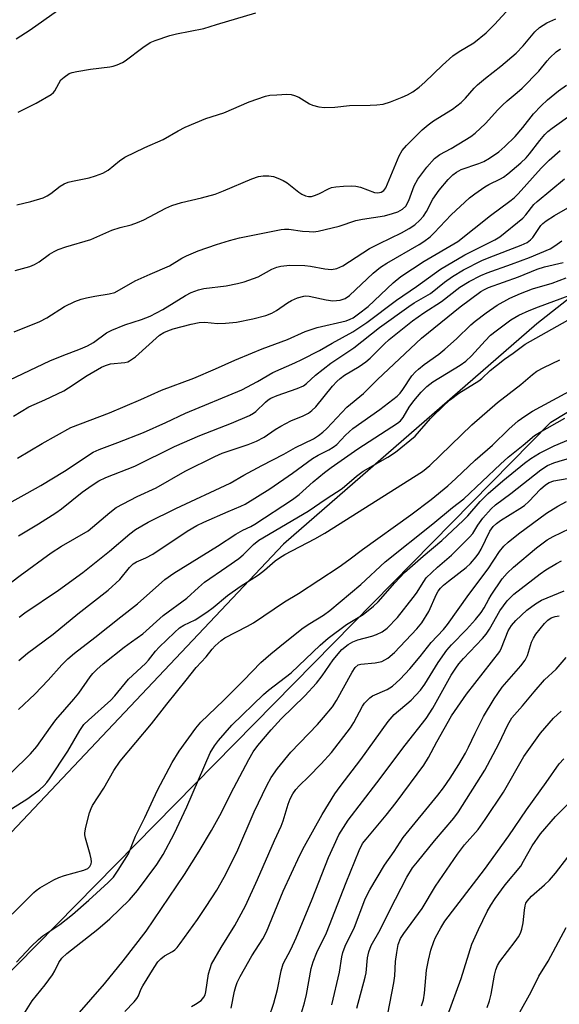
# Model space of a CAD drawing. Units: inches. Extents: x 1273765 to 1279765, y 529451 to 533452.
# Drawn here: x 1274340 to 1274478, y 532585 to 532838 of the extents above; entities that cross this region are included whole.
import ezdxf

# ---------------------------------------------------------------- set-up
doc = ezdxf.new("R2010")
doc.units = ezdxf.units.IN
doc.header["$MEASUREMENT"] = 0
doc.layers.add('NTRL-Trees', color=3, linetype='Continuous')
doc.layers.add('Undefined', color=1, linetype='Continuous')

msp = doc.modelspace()

# ---------------------------------------------------------------- linework, layer by layer
at = {"layer": 'NTRL-Trees'}
msp.add_polyline3d([(1274298.51, 532553.56, 0), (1274476.21, 532734.27, 0), (1274499.1, 532748.13, 0), (1274511.15, 532757.16, 0), (1274534.04, 532757.76, 0), (1274546.08, 532771.02, 0), (1274546.69, 532790.29, 0), (1274525.6, 532798.73, 0), (1274506.33, 532786.08, 0), (1274472.6, 532759.57, 0), (1274407.54, 532702.95, 0), (1274334.65, 532625.85, 0), (1274278.63, 532564.41, 0)], dxfattribs=at)
at = {"layer": 'Undefined'}
for points, elevation in [([(1274338.24, 532735.8), (1274342.17, 532738.22), (1274346.33, 532739.98), (1274351.16, 532742.31), (1274352.4, 532743.06), (1274357.18, 532746.27), (1274360.85, 532748.44), (1274361.85, 532748.87), (1274363.13, 532749.23), (1274366.88, 532749.62), (1274367.58, 532749.79), (1274368.08, 532750.01), (1274369.57, 532751.1), (1274375.78, 532756.62), (1274376.84, 532757.31), (1274377.85, 532757.76), (1274379.24, 532758.21), (1274383.86, 532759.45), (1274385.92, 532759.91), (1274387.35, 532759.98), (1274390.64, 532759.63), (1274392.67, 532759.7), (1274395.55, 532759.98), (1274399.72, 532760.79), (1274403.01, 532761.71), (1274404.61, 532762.28), (1274405.8, 532762.94), (1274408.63, 532764.91), (1274409.64, 532765.54), (1274411.19, 532766.17), (1274412.8, 532766.64), (1274413.34, 532766.7), (1274414.16, 532766.64), (1274418.55, 532765.66), (1274420.2, 532765.42), (1274422.13, 532765.6), (1274423.43, 532766.01), (1274424.5, 532766.77), (1274430.59, 532772.5), (1274432.48, 532774.07), (1274434.1, 532775.12), (1274442.42, 532779.9), (1274443.63, 532780.69), (1274445.22, 532781.88), (1274446.28, 532782.87), (1274450.57, 532787.5), (1274455.35, 532791.88), (1274456.7, 532792.92), (1274459.28, 532794.71), (1274460.26, 532795.27), (1274463.27, 532796.74), (1274464, 532797.19), (1274465.15, 532798.08), (1274468.51, 532800.88), (1274469.85, 532802.15), (1274470.69, 532803.14), (1274473.34, 532806.61), (1274474.64, 532808.12), (1274475.41, 532808.88), (1274476.5, 532809.74), (1274481.67, 532813.47)], 348), ([(1274335.33, 532691.36), (1274339.96, 532694.88), (1274347.97, 532700.71), (1274350.58, 532702.44), (1274357.41, 532706.37), (1274362.99, 532711.09), (1274364.65, 532712.33), (1274370.03, 532715.17), (1274374.89, 532717.44), (1274382.34, 532721.68), (1274389.93, 532725.47), (1274391.83, 532726.29), (1274398.49, 532728.52), (1274400.63, 532729.38), (1274402.62, 532730.44), (1274405.41, 532732.4), (1274406.9, 532733.29), (1274409.48, 532734.61), (1274412.62, 532735.9), (1274413.97, 532736.59), (1274414.84, 532737.25), (1274415.84, 532738.21), (1274420.19, 532743.53), (1274421.3, 532744.76), (1274422.13, 532745.53), (1274423.23, 532746.31), (1274427.02, 532748.58), (1274428.72, 532749.76), (1274429.82, 532750.72), (1274433.38, 532754.32), (1274434.68, 532755.52), (1274440.72, 532760.33), (1274443.57, 532762.34), (1274448.13, 532765.29), (1274452.83, 532768.95), (1274455.19, 532770.36), (1274458.24, 532771.9), (1274459.83, 532772.6), (1274466.08, 532774.84), (1274470.71, 532776.59), (1274473.37, 532777.65), (1274476.05, 532778.83), (1274477.24, 532779.53), (1274479, 532780.88)], 356), ([(1274339.69, 532684.2), (1274341.15, 532685.3), (1274349.84, 532691.13), (1274356.11, 532695.67), (1274362.89, 532701.14), (1274368.13, 532705.62), (1274369.6, 532706.73), (1274372.8, 532708.58), (1274379.92, 532712.1), (1274393.85, 532718.63), (1274397.41, 532720.68), (1274402, 532723.17), (1274407.64, 532726.09), (1274410.62, 532727.77), (1274415.23, 532730.04), (1274416.53, 532730.85), (1274417.69, 532731.75), (1274418.66, 532732.64), (1274423.82, 532738.13), (1274428.11, 532741.68), (1274431.7, 532745.25), (1274442.97, 532755.87), (1274452.88, 532763.91), (1274458.26, 532767.82), (1274459.2, 532768.37), (1274460.23, 532768.83), (1274467.93, 532771.62), (1274472.64, 532773.61), (1274474.54, 532774.16), (1274479.35, 532775.25)], 358), ([(1274339.61, 532673.12), (1274341.87, 532674.94), (1274348.45, 532679.84), (1274354.79, 532685.06), (1274362.59, 532691.14), (1274365.56, 532693.88), (1274368.05, 532696.98), (1274369.01, 532697.94), (1274369.83, 532698.43), (1274372.25, 532699.43), (1274374.01, 532700.39), (1274382.87, 532706.28), (1274385.3, 532707.72), (1274387.12, 532708.61), (1274393.35, 532711.38), (1274396.66, 532712.69), (1274397.71, 532713.25), (1274404.06, 532717.19), (1274409.84, 532721.16), (1274414.99, 532724.94), (1274416.45, 532725.81), (1274419.23, 532727.16), (1274420.34, 532727.82), (1274421.25, 532728.56), (1274423.5, 532730.95), (1274425.39, 532732.64), (1274432.31, 532737.57), (1274436.73, 532740.98), (1274437.5, 532741.77), (1274438.19, 532742.64), (1274440.53, 532746.2), (1274441.41, 532747.18), (1274442.19, 532747.91), (1274443.69, 532749.11), (1274447.41, 532751.73), (1274448.98, 532752.99), (1274451.96, 532755.64), (1274455.67, 532759.28), (1274456.75, 532760.24), (1274459.6, 532762.38), (1274462.4, 532764.29), (1274465.66, 532766.12), (1274468.39, 532767.33), (1274471.45, 532768.5), (1274476.5, 532770.01), (1274480.09, 532771.32)], 360), ([(1274339.53, 532660.53), (1274343.74, 532664.48), (1274347.14, 532668.01), (1274350.67, 532671.96), (1274352.26, 532673.5), (1274353.97, 532674.98), (1274359.17, 532678.98), (1274365.78, 532684.29), (1274370.11, 532687.63), (1274377.08, 532693.88), (1274379.45, 532695.51), (1274390.59, 532702.46), (1274395.36, 532705.55), (1274397.16, 532706.59), (1274399.22, 532707.52), (1274400.19, 532708.06), (1274409.85, 532714.46), (1274411.61, 532715.74), (1274415.19, 532718.99), (1274418.08, 532721.34), (1274419.83, 532722.65), (1274426.63, 532727.44), (1274436.87, 532733.99), (1274437.64, 532734.66), (1274438.3, 532735.44), (1274439.86, 532738.16), (1274441, 532739.76), (1274442.91, 532741.97), (1274444.34, 532743.46), (1274445.94, 532744.66), (1274452.88, 532748.95), (1274454.35, 532749.97), (1274455.82, 532751.33), (1274459.34, 532755.2), (1274460.73, 532756.61), (1274462.15, 532757.76), (1274465.95, 532760.54), (1274467.97, 532761.75), (1274470.66, 532762.98), (1274473.03, 532763.92), (1274480.93, 532766.78)], 362), ([(1274337.65, 532644.26), (1274342.62, 532649.08), (1274344.27, 532651.04), (1274347.74, 532655.94), (1274349.17, 532657.83), (1274353.78, 532663.13), (1274355, 532664.72), (1274357.92, 532668.85), (1274358.66, 532669.75), (1274359.65, 532670.76), (1274361.32, 532672.26), (1274366.68, 532676.49), (1274368.55, 532677.91), (1274371.49, 532679.96), (1274376.72, 532684.64), (1274382.73, 532689.09), (1274385.74, 532691.83), (1274387.32, 532693.17), (1274393.07, 532697.1), (1274396.1, 532699.29), (1274397.19, 532700.23), (1274399.87, 532702.83), (1274401.26, 532703.96), (1274413.88, 532711.42), (1274418.55, 532714.63), (1274422.63, 532717.27), (1274426.27, 532720.38), (1274428.03, 532721.68), (1274434.35, 532725.27), (1274436.31, 532726.58), (1274441.37, 532730.66), (1274445.34, 532735.2), (1274448.96, 532738.84), (1274450.4, 532740.14), (1274452.6, 532741.76), (1274457.71, 532744.87), (1274458.48, 532745.49), (1274460.65, 532747.54), (1274462.23, 532748.84), (1274464.32, 532750.47), (1274466.52, 532751.99), (1274469.56, 532754.34), (1274480.52, 532760.48)], 364), ([(1274337.8, 532635), (1274341.92, 532637.61), (1274344.92, 532639.9), (1274346.14, 532641), (1274346.82, 532641.78), (1274347.51, 532642.73), (1274352.18, 532649.81), (1274355.28, 532655.14), (1274356.36, 532656.62), (1274357.49, 532657.76), (1274363.25, 532662.94), (1274364.25, 532664.03), (1274367.79, 532668.26), (1274372.18, 532672.32), (1274372.96, 532673.2), (1274374.72, 532675.45), (1274375.63, 532676.47), (1274379.59, 532680.31), (1274380.89, 532681.47), (1274381.99, 532682.16), (1274384.92, 532683.56), (1274387.92, 532685.46), (1274389.56, 532686.7), (1274393.2, 532689.74), (1274396.41, 532692.05), (1274401.14, 532695.12), (1274402.68, 532696.3), (1274405.45, 532698.66), (1274406.55, 532699.45), (1274407.91, 532700.26), (1274415.61, 532704.35), (1274418.15, 532705.82), (1274443.27, 532721.6), (1274445.13, 532723.18), (1274455.91, 532733.63), (1274462.49, 532739.31), (1274468.51, 532743.98), (1274471.44, 532746.53), (1274472.61, 532747.34), (1274474.4, 532748.29), (1274478.51, 532750.26)], 366), ([(1274337.95, 532607.99), (1274343.47, 532613.49), (1274344.08, 532614.04), (1274345.05, 532614.7), (1274348.64, 532616.74), (1274349.95, 532617.4), (1274351.37, 532617.87), (1274356.29, 532619.22), (1274357.31, 532619.69), (1274357.89, 532620.18), (1274358.25, 532620.91), (1274358.3, 532621.39), (1274358.23, 532622.14), (1274357.98, 532623.25), (1274356.77, 532627.44), (1274356.62, 532628.28), (1274356.61, 532628.84), (1274356.86, 532630.27), (1274357.8, 532633.97), (1274358.17, 532635.07), (1274358.58, 532635.84), (1274361.44, 532640.31), (1274364.03, 532644.86), (1274365.62, 532647.23), (1274373.69, 532656.79), (1274377.59, 532661.89), (1274382.62, 532668), (1274385.16, 532671.29), (1274387.75, 532673.99), (1274389.25, 532676.01), (1274390.02, 532676.87), (1274391.56, 532678.25), (1274392.51, 532678.94), (1274398.33, 532681.91), (1274399.89, 532682.77), (1274407.86, 532688.15), (1274411.39, 532690.33), (1274421.89, 532697.14), (1274424.35, 532698.9), (1274427.87, 532701.58), (1274440.28, 532710.52), (1274445.48, 532714.44), (1274449.77, 532717.96), (1274451.83, 532719.82), (1274456.75, 532724.53), (1274461.19, 532728.39), (1274465.37, 532732.45), (1274467.83, 532734.63), (1274469.49, 532735.85), (1274471.49, 532737.07), (1274483, 532743.36)], 368), ([(1274339.02, 532595.65), (1274342.83, 532599.64), (1274344.68, 532601.45), (1274345.77, 532602.39), (1274350.14, 532605.32), (1274353.41, 532607.88), (1274357.64, 532611.52), (1274362.6, 532616.09), (1274363.94, 532617.46), (1274365.18, 532619.23), (1274367.75, 532623.48), (1274369.61, 532627.96), (1274371.94, 532632.79), (1274375.19, 532639.81), (1274378.99, 532646.88), (1274380.81, 532649.84), (1274385.1, 532655.74), (1274386.32, 532657.25), (1274392.16, 532662.82), (1274397.31, 532667.93), (1274401.79, 532672.55), (1274404.32, 532674.77), (1274407.98, 532677.8), (1274412.64, 532681.46), (1274414.3, 532682.62), (1274417.83, 532684.7), (1274419.44, 532685.91), (1274427.39, 532692.6), (1274433.67, 532698.39), (1274445.9, 532708.18), (1274450.91, 532712.37), (1274453.83, 532714.63), (1274463.23, 532723.53), (1274465.27, 532725.28), (1274469.07, 532728.34), (1274472.01, 532730.88), (1274473.29, 532731.67), (1274479.82, 532735.28)], 370), ([(1274340.96, 532582.27), (1274343.08, 532585.7), (1274346.38, 532589.82), (1274348.29, 532592.4), (1274348.9, 532593.4), (1274349.94, 532595.53), (1274350.72, 532596.69), (1274351.99, 532597.86), (1274359.89, 532604.14), (1274363, 532606.78), (1274368.05, 532611.65), (1274370.13, 532614.07), (1274375.1, 532620.68), (1274376.72, 532623.27), (1274379.47, 532628.56), (1274382.75, 532635.52), (1274388.76, 532649.41), (1274389.82, 532651.18), (1274390.87, 532652.56), (1274394.35, 532656.44), (1274402.48, 532664.38), (1274403.75, 532665.45), (1274409.57, 532669.88), (1274417, 532677), (1274419.05, 532678.79), (1274423.75, 532682.34), (1274428.03, 532684.91), (1274430.66, 532687), (1274431.89, 532688.19), (1274436.11, 532693.03), (1274438.63, 532695.67), (1274443.42, 532699.89), (1274448.25, 532703.93), (1274453.69, 532709.01), (1274454.88, 532710.23), (1274458.05, 532713.94), (1274460.09, 532715.94), (1274463.83, 532719.18), (1274469.41, 532723.72), (1274471.07, 532724.93), (1274473.28, 532726.36), (1274477.03, 532728.22), (1274481.29, 532729.96)], 372), ([(1274354.63, 532582.06), (1274361.62, 532590.08), (1274366.45, 532595.99), (1274372.36, 532603.56), (1274382.15, 532618.16), (1274385.9, 532624.09), (1274389.13, 532629.45), (1274391.25, 532633.32), (1274394.79, 532640.37), (1274398.7, 532647.67), (1274399.81, 532649.6), (1274400.95, 532651.23), (1274404.39, 532655.32), (1274406.99, 532658.1), (1274413.02, 532664.03), (1274416.03, 532667.3), (1274417.51, 532669.16), (1274420.32, 532673.29), (1274422.58, 532675.9), (1274424.15, 532677.19), (1274425.36, 532677.92), (1274426.66, 532678.37), (1274430.22, 532679.3), (1274431.47, 532679.73), (1274432.86, 532680.45), (1274434.16, 532681.42), (1274436.79, 532684.11), (1274440.86, 532689.23), (1274441.69, 532690.36), (1274443.55, 532693.35), (1274444.23, 532694.28), (1274447.06, 532697.08), (1274450.71, 532700.16), (1274455.35, 532704.73), (1274456.15, 532705.72), (1274457.48, 532707.87), (1274458.77, 532709.67), (1274460.89, 532712.05), (1274461.96, 532713.03), (1274465.93, 532716), (1274473.63, 532722.08), (1274475.32, 532723.14), (1274476.92, 532723.82), (1274478.29, 532724.28), (1274482.4, 532725.45)], 374), ([(1274366.81, 532582.95), (1274369.28, 532585.45), (1274369.95, 532586.28), (1274370.34, 532586.99), (1274370.92, 532588.57), (1274371.43, 532589.58), (1274374.38, 532594.26), (1274375.36, 532595.7), (1274376.13, 532596.51), (1274376.99, 532597.21), (1274379.05, 532598.35), (1274379.71, 532598.81), (1274380.27, 532599.36), (1274381.09, 532600.42), (1274385.5, 532606.61), (1274387.73, 532609.89), (1274390.44, 532614.15), (1274392.34, 532617.42), (1274395.61, 532623.88), (1274400.08, 532634.24), (1274403.32, 532641.01), (1274404.44, 532643.07), (1274406.04, 532645.38), (1274409.49, 532649.57), (1274416.33, 532656.69), (1274417.85, 532658.42), (1274420.11, 532661.19), (1274421.17, 532662.79), (1274425.17, 532670.12), (1274425.97, 532671.33), (1274426.7, 532671.93), (1274427.42, 532672.18), (1274431.13, 532672.47), (1274431.99, 532672.62), (1274432.83, 532672.87), (1274433.62, 532673.24), (1274434.34, 532673.7), (1274436.1, 532675.13), (1274441.77, 532681.21), (1274443.05, 532682.77), (1274444.88, 532685.65), (1274446.87, 532690.13), (1274447.27, 532690.85), (1274447.85, 532691.64), (1274448.65, 532692.41), (1274449.96, 532693.48), (1274454.49, 532696.93), (1274455.55, 532698), (1274457.03, 532699.74), (1274457.71, 532700.68), (1274458.31, 532701.69), (1274460.57, 532706.32), (1274461.42, 532707.49), (1274462.23, 532708.25), (1274463.31, 532709.05), (1274468.23, 532712.09), (1274469.42, 532712.92), (1274470.5, 532713.88), (1274473.55, 532717.06), (1274474.84, 532718.19), (1274475.76, 532718.75), (1274476.98, 532719.18), (1274484.28, 532720.5)], 376), ([(1274383.97, 532584.27), (1274385.02, 532584.81), (1274386.44, 532585.81), (1274387.16, 532586.61), (1274387.46, 532587.24), (1274387.67, 532588.02), (1274388.31, 532592.64), (1274388.71, 532594.03), (1274389.13, 532595.11), (1274391.6, 532599.38), (1274395.07, 532605.01), (1274397.8, 532610.1), (1274400.91, 532616.86), (1274405.24, 532626.88), (1274406.95, 532630.53), (1274407.46, 532631.93), (1274408.74, 532636.23), (1274409.26, 532637.6), (1274409.93, 532638.85), (1274410.74, 532640), (1274411.67, 532641.02), (1274413.97, 532643.22), (1274417.28, 532646.57), (1274419.85, 532649.5), (1274424.75, 532655.81), (1274425.6, 532657.2), (1274427.89, 532661.4), (1274428.37, 532662.11), (1274428.93, 532662.76), (1274429.76, 532663.53), (1274430.45, 532664.02), (1274434.15, 532665.68), (1274435.51, 532666.47), (1274437.53, 532668.3), (1274440.04, 532670.95), (1274442.64, 532674.08), (1274445.47, 532677.67), (1274448.65, 532681.08), (1274449.67, 532682.31), (1274455.13, 532690.04), (1274460.07, 532696.58), (1274463.02, 532701.1), (1274464.14, 532702.47), (1274465.2, 532703.46), (1274467.89, 532705.65), (1274475.06, 532710.91), (1274477.99, 532712.7), (1274480.25, 532713.93)], 378), ([(1274394.14, 532583.83), (1274394.96, 532588.16), (1274395.3, 532589.39), (1274395.71, 532590.42), (1274396.44, 532591.95), (1274397.55, 532593.95), (1274399.47, 532597.22), (1274402.24, 532601.6), (1274403.25, 532603.43), (1274407.52, 532613.85), (1274411.73, 532623.09), (1274412.93, 532625.43), (1274417.52, 532633.52), (1274420.79, 532638.89), (1274422.14, 532640.77), (1274427.4, 532647.65), (1274434.47, 532657.4), (1274436, 532659.18), (1274440.33, 532662.9), (1274442.7, 532665.49), (1274443.83, 532667.04), (1274447.3, 532672.59), (1274449.46, 532675.72), (1274450.65, 532677.08), (1274454.56, 532681.03), (1274456.84, 532683.58), (1274458.31, 532685.39), (1274459.1, 532686.57), (1274460.25, 532688.86), (1274460.87, 532689.87), (1274463.7, 532694.05), (1274464.96, 532695.52), (1274466.63, 532697.03), (1274472.47, 532701.99), (1274475.24, 532704.03), (1274476.78, 532704.9), (1274481.09, 532706.98)], 380), ([(1274402.55, 532577.53), (1274405.13, 532585.06), (1274406.05, 532588.64), (1274406.96, 532593.37), (1274407.5, 532595.24), (1274409.47, 532598.89), (1274410.82, 532601.87), (1274414.89, 532611.79), (1274419.1, 532622.46), (1274420.54, 532625.7), (1274421.81, 532628.36), (1274424.16, 532632.11), (1274431.53, 532641.65), (1274438.77, 532651.38), (1274444.15, 532658.23), (1274445.91, 532660.88), (1274450.6, 532669.28), (1274451.77, 532671.13), (1274452.55, 532672.21), (1274453.75, 532673.63), (1274458.65, 532678.75), (1274459.57, 532679.81), (1274460.42, 532681.09), (1274463.12, 532685.81), (1274464.98, 532688.38), (1274465.89, 532689.38), (1274466.73, 532690.12), (1274473.46, 532695.33), (1274474.91, 532696.33), (1274477.67, 532697.97), (1274478.94, 532698.67)], 382), ([(1274410.15, 532575.77), (1274413, 532585.17), (1274413.48, 532587.3), (1274414.69, 532593.96), (1274415.15, 532595.75), (1274416.14, 532598.14), (1274418.61, 532603.14), (1274423.66, 532616.09), (1274427.01, 532624.28), (1274427.88, 532626.07), (1274428.75, 532627.24), (1274433.96, 532633.39), (1274436.53, 532636.61), (1274443.6, 532646.23), (1274444.81, 532648.18), (1274446.93, 532652.19), (1274450.69, 532658.89), (1274454.5, 532664.44), (1274463.08, 532675.42), (1274463.53, 532676.3), (1274465.25, 532680.69), (1274466.09, 532682.11), (1274467.24, 532683.38), (1274469.99, 532685.98), (1274472.23, 532687.67), (1274473.78, 532688.58), (1274479.61, 532690.98)], 384), ([(1274419.98, 532584.71), (1274421.95, 532593.06), (1274422.57, 532597.01), (1274422.82, 532598.15), (1274423.42, 532599.7), (1274425.82, 532604.65), (1274428.49, 532611.61), (1274429.07, 532612.92), (1274429.76, 532614.18), (1274433.5, 532620.54), (1274435.94, 532624.04), (1274438.32, 532627.64), (1274447.21, 532638.53), (1274448.6, 532640.36), (1274450.34, 532642.88), (1274452.56, 532646.35), (1274454.25, 532649.31), (1274455.05, 532650.83), (1274456.75, 532654.45), (1274458.89, 532658.67), (1274461.6, 532663.2), (1274462.56, 532664.64), (1274463.73, 532666.2), (1274468.45, 532671.73), (1274469.56, 532673.14), (1274470.17, 532674.38), (1274471.2, 532677.75), (1274471.7, 532678.81), (1274472.32, 532679.82), (1274474.57, 532682.61), (1274475.4, 532683.42), (1274476.28, 532684.02), (1274477.29, 532684.38), (1274478.36, 532684.53)], 386), ([(1274434.31, 532582.36), (1274435.93, 532590.36), (1274436.11, 532592.09), (1274436.29, 532595.8), (1274436.62, 532598.12), (1274437.03, 532600.13), (1274437.61, 532601.67), (1274438.45, 532602.99), (1274443.19, 532609.38), (1274446.59, 532615.18), (1274452.23, 532623.37), (1274454, 532625.73), (1274457.54, 532629.71), (1274459.36, 532632.22), (1274464.04, 532639.31), (1274469.29, 532648.46), (1274473.57, 532654.42), (1274476.9, 532658.24), (1274478.83, 532660.11)], 390), ([(1274442.98, 532584.39), (1274443.48, 532585.98), (1274443.8, 532587.7), (1274444.31, 532593.56), (1274444.75, 532596.12), (1274445.39, 532598.67), (1274446.15, 532600.91), (1274446.59, 532601.99), (1274447.95, 532604.48), (1274449.02, 532606.19), (1274459.13, 532619.46), (1274465.41, 532628.06), (1274469.94, 532634.72), (1274475.02, 532641.73), (1274478.29, 532646.55), (1274479.49, 532647.8)], 392), ([(1274449.66, 532581.83), (1274453.16, 532591.4), (1274455.94, 532600.29), (1274457.6, 532603.99), (1274459.87, 532608.63), (1274460.76, 532610.25), (1274461.9, 532611.96), (1274464.47, 532615.51), (1274468.46, 532620.31), (1274469.21, 532621.52), (1274471.43, 532625.49), (1274473.56, 532628.56), (1274477.37, 532633.04), (1274480.67, 532636.29)], 394), ([(1274459.88, 532584.02), (1274460.46, 532585.7), (1274460.86, 532587.38), (1274461.69, 532592.28), (1274462.06, 532593.69), (1274462.51, 532594.77), (1274463.09, 532595.78), (1274467.04, 532600.95), (1274467.87, 532602.17), (1274468.36, 532603.1), (1274468.72, 532604.09), (1274469.1, 532605.71), (1274469.42, 532609.01), (1274469.59, 532610.05), (1274469.81, 532610.78), (1274470.08, 532611.29), (1274471.2, 532612.54), (1274474.58, 532615.49), (1274475.87, 532616.71), (1274477.36, 532618.44), (1274480.59, 532622.61)], 396), ([(1274468.2, 532582.77), (1274471.11, 532588.02), (1274473.12, 532592.01), (1274475.54, 532595.91), (1274480.08, 532604.57)], 398)]:
    msp.add_lwpolyline(points, dxfattribs=dict(at, elevation=elevation))
for points in [[(1274339.12, 532790.1, 340), (1274342.74, 532790.96, 340), (1274345.87, 532791.92, 340), (1274346.9, 532792.42, 340), (1274347.87, 532793, 340), (1274350.26, 532794.89, 340), (1274351.26, 532795.45, 340), (1274352.31, 532795.9, 340), (1274353.43, 532796.19, 340), (1274357.72, 532797.02, 340), (1274359.35, 532797.52, 340), (1274361.21, 532798.21, 340), (1274362.55, 532798.98, 340), (1274365.45, 532801.41, 340), (1274366.82, 532802.33, 340), (1274371.95, 532804.77, 340), (1274376.69, 532806.86, 340), (1274380.51, 532809.09, 340), (1274382.3, 532810.05, 340), (1274387.6, 532812.25, 340), (1274392.28, 532813.73, 340), (1274398.73, 532816.54, 340), (1274402.95, 532817.99, 340), (1274404.09, 532818.22, 340), (1274405.82, 532818.37, 340), (1274408.43, 532818.52, 340), (1274409.56, 532818.44, 340), (1274410.4, 532818.2, 340), (1274411.48, 532817.72, 340), (1274414.25, 532816.04, 340), (1274415.03, 532815.68, 340), (1274416.66, 532815.26, 340), (1274418.08, 532815.09, 340), (1274420.74, 532815.13, 340), (1274424.54, 532815.63, 340), (1274429.82, 532815.65, 340), (1274431.52, 532815.74, 340), (1274433.16, 532815.96, 340), (1274435.04, 532816.54, 340), (1274438.07, 532817.69, 340), (1274439.36, 532818.29, 340), (1274440.8, 532819.14, 340), (1274442.37, 532820.33, 340), (1274443.88, 532821.62, 340), (1274448.34, 532825.94, 340), (1274451.05, 532828.37, 340), (1274452.62, 532829.47, 340), (1274456.43, 532831.71, 340), (1274459.62, 532834.25, 340), (1274461.71, 532836.35, 340), (1274465.66, 532840.69, 340)], [(1274338.93, 532832.75, 336), (1274342.56, 532835.02, 336), (1274349.59, 532840.02, 336)], [(1274339.43, 532813.87, 338), (1274344.06, 532816.15, 338), (1274347.92, 532818.4, 338), (1274348.58, 532818.96, 338), (1274348.92, 532819.4, 338), (1274350.46, 532822.14, 338), (1274351.24, 532822.87, 338), (1274352.6, 532823.77, 338), (1274353.37, 532824.1, 338), (1274354.52, 532824.36, 338), (1274358.07, 532824.91, 338), (1274362.99, 532825.5, 338), (1274363.83, 532825.69, 338), (1274364.92, 532826.05, 338), (1274366.24, 532826.62, 338), (1274366.96, 532827.05, 338), (1274371.51, 532830.5, 338), (1274373.38, 532831.76, 338), (1274374.6, 532832.3, 338), (1274378.4, 532833.56, 338), (1274380.1, 532833.98, 338), (1274387.16, 532835.33, 338), (1274390.41, 532836.41, 338), (1274400.44, 532839.41, 338)], [(1274338.73, 532773.25, 342), (1274342.44, 532774.27, 342), (1274343.68, 532774.79, 342), (1274344.84, 532775.45, 342), (1274347.53, 532777.43, 342), (1274348.75, 532778.12, 342), (1274349.78, 532778.6, 342), (1274351.67, 532779.28, 342), (1274358.11, 532781.18, 342), (1274363.5, 532783.61, 342), (1274365.67, 532784.26, 342), (1274368.46, 532784.96, 342), (1274370.12, 532785.53, 342), (1274371.71, 532786.26, 342), (1274377.34, 532789.25, 342), (1274378.93, 532789.93, 342), (1274381.4, 532790.72, 342), (1274386.53, 532791.87, 342), (1274390.06, 532792.86, 342), (1274392.19, 532793.64, 342), (1274399.47, 532796.75, 342), (1274401.16, 532797.36, 342), (1274402.35, 532797.54, 342), (1274403.83, 532797.52, 342), (1274405, 532797.33, 342), (1274406.12, 532796.94, 342), (1274407.49, 532796.33, 342), (1274408.52, 532795.75, 342), (1274411.54, 532793.33, 342), (1274412.27, 532792.82, 342), (1274413.22, 532792.38, 342), (1274413.95, 532792.2, 342), (1274414.73, 532792.24, 342), (1274415.8, 532792.57, 342), (1274416.84, 532793.03, 342), (1274419.09, 532794.22, 342), (1274419.87, 532794.53, 342), (1274420.99, 532794.73, 342), (1274423.01, 532794.88, 342), (1274425.03, 532794.97, 342), (1274426.17, 532794.91, 342), (1274427.31, 532794.61, 342), (1274430.97, 532793.27, 342), (1274431.78, 532793.15, 342), (1274432.67, 532793.32, 342), (1274433.32, 532793.77, 342), (1274433.81, 532794.44, 342), (1274437.23, 532802.7, 342), (1274438.06, 532804.07, 342), (1274439.14, 532805.36, 342), (1274443.14, 532809.33, 342), (1274444.68, 532810.67, 342), (1274446.09, 532811.67, 342), (1274450.91, 532814.63, 342), (1274453.19, 532816.34, 342), (1274454.27, 532817.46, 342), (1274456.52, 532820.08, 342), (1274457.35, 532820.9, 342), (1274459.43, 532822.62, 342), (1274463.39, 532825.69, 342), (1274467.28, 532829.03, 342), (1274469.11, 532830.94, 342), (1274472.07, 532834.49, 342), (1274473.32, 532835.59, 342), (1274475.18, 532836.79, 342), (1274477.47, 532837.83, 342)], [(1274338.48, 532757.44, 344), (1274345.05, 532760.16, 344), (1274346.83, 532761.08, 344), (1274351.35, 532764, 344), (1274354, 532765.26, 344), (1274355.64, 532765.86, 344), (1274357, 532766.24, 344), (1274359.14, 532766.66, 344), (1274362.83, 532767.2, 344), (1274364.25, 532767.59, 344), (1274369.47, 532770.54, 344), (1274373.37, 532772.32, 344), (1274378.31, 532774.42, 344), (1274381.5, 532776.37, 344), (1274382.7, 532777, 344), (1274385.71, 532778.26, 344), (1274390.38, 532779.86, 344), (1274393.75, 532780.93, 344), (1274396.29, 532781.58, 344), (1274407, 532783.79, 344), (1274407.86, 532783.86, 344), (1274408.98, 532783.83, 344), (1274412.41, 532783.36, 344), (1274414.13, 532783.21, 344), (1274415.28, 532783.19, 344), (1274416.43, 532783.33, 344), (1274421.86, 532784.61, 344), (1274426.16, 532786.05, 344), (1274427.82, 532786.39, 344), (1274433.49, 532787.28, 344), (1274435.51, 532787.82, 344), (1274436.92, 532788.3, 344), (1274438.15, 532788.97, 344), (1274438.94, 532789.77, 344), (1274439.72, 532791.22, 344), (1274441.13, 532794.94, 344), (1274442.01, 532796.7, 344), (1274444.37, 532799.74, 344), (1274446.35, 532801.97, 344), (1274447.66, 532803.04, 344), (1274450.61, 532804.58, 344), (1274454.15, 532806.66, 344), (1274455.63, 532807.59, 344), (1274456.79, 532808.51, 344), (1274459.42, 532810.94, 344), (1274462.58, 532814.5, 344), (1274463.75, 532815.69, 344), (1274464.94, 532816.77, 344), (1274467.58, 532818.9, 344), (1274468.84, 532820.08, 344), (1274473.1, 532824.4, 344), (1274475.23, 532827.02, 344), (1274475.97, 532827.84, 344), (1274477.59, 532829.37, 344), (1274478.68, 532830.17, 344)], [(1274335.55, 532744.29, 346), (1274347.6, 532750.02, 346), (1274350.78, 532751.32, 346), (1274355.46, 532753.07, 346), (1274357.3, 532753.89, 346), (1274358.79, 532754.71, 346), (1274362.18, 532757.24, 346), (1274363.49, 532757.93, 346), (1274366.81, 532759.31, 346), (1274371.15, 532760.63, 346), (1274373.33, 532761.54, 346), (1274376.61, 532763.24, 346), (1274382.4, 532766.81, 346), (1274383.91, 532767.58, 346), (1274385.78, 532768.23, 346), (1274387.14, 532768.59, 346), (1274392.85, 532769.27, 346), (1274395.77, 532769.85, 346), (1274397.5, 532770.28, 346), (1274401.03, 532771.56, 346), (1274404.59, 532773.55, 346), (1274405.84, 532774.08, 346), (1274406.91, 532774.37, 346), (1274409.21, 532774.61, 346), (1274413.08, 532774.52, 346), (1274414.52, 532774.34, 346), (1274418.15, 532773.66, 346), (1274419.86, 532773.52, 346), (1274421.22, 532773.76, 346), (1274422.79, 532774.39, 346), (1274429.66, 532778.9, 346), (1274432.18, 532780.18, 346), (1274437.88, 532782.86, 346), (1274439.84, 532783.97, 346), (1274441.26, 532784.95, 346), (1274442.59, 532786.14, 346), (1274443.51, 532787.21, 346), (1274444.25, 532788.38, 346), (1274445.91, 532791.52, 346), (1274447.52, 532793.89, 346), (1274449.82, 532796.58, 346), (1274451.05, 532797.8, 346), (1274451.94, 532798.49, 346), (1274453.14, 532799.14, 346), (1274457.7, 532800.69, 346), (1274459, 532801.22, 346), (1274460.48, 532802.1, 346), (1274462.85, 532803.73, 346), (1274464.38, 532805.08, 346), (1274466.99, 532807.67, 346), (1274468.99, 532809.97, 346), (1274471.7, 532813.42, 346), (1274473.7, 532815.48, 346), (1274475.37, 532817.08, 346), (1274478.13, 532819.33, 346), (1274480.24, 532820.81, 346)], [(1274339.33, 532725.06, 350), (1274345.59, 532728.77, 350), (1274352.98, 532732.94, 350), (1274362.9, 532736.71, 350), (1274370.96, 532740.11, 350), (1274376.23, 532742.46, 350), (1274384.55, 532745.62, 350), (1274390.08, 532747.94, 350), (1274395.08, 532750.2, 350), (1274399.65, 532752.12, 350), (1274402.1, 532753.11, 350), (1274408.56, 532755.48, 350), (1274413.13, 532757.53, 350), (1274416.19, 532758.6, 350), (1274423.65, 532760.32, 350), (1274424.7, 532760.7, 350), (1274425.42, 532761.06, 350), (1274426.86, 532762.06, 350), (1274429.3, 532764.02, 350), (1274435.76, 532770.06, 350), (1274437.69, 532771.67, 350), (1274443.7, 532775.6, 350), (1274452.35, 532780.67, 350), (1274460.7, 532787.31, 350), (1274465.7, 532791.06, 350), (1274466.74, 532791.92, 350), (1274467.76, 532792.94, 350), (1274473.69, 532799.51, 350), (1274475.72, 532801.57, 350), (1274478.54, 532804.02, 350)], [(1274333.07, 532711.28, 352), (1274341.78, 532716.04, 352), (1274345.31, 532718.06, 352), (1274351.33, 532721.72, 352), (1274358.74, 532726.54, 352), (1274360.29, 532727.25, 352), (1274365.09, 532729.06, 352), (1274371.63, 532731.66, 352), (1274377.36, 532734.18, 352), (1274382.46, 532736.59, 352), (1274396.91, 532742.58, 352), (1274400.89, 532744.71, 352), (1274404.81, 532747, 352), (1274410.51, 532749.49, 352), (1274412.32, 532750.36, 352), (1274416.77, 532752.66, 352), (1274420.06, 532754.6, 352), (1274425.4, 532757.44, 352), (1274428.99, 532759.87, 352), (1274436.56, 532765.57, 352), (1274441.7, 532769.09, 352), (1274447.84, 532773.53, 352), (1274454.14, 532777.27, 352), (1274461.85, 532781.09, 352), (1274463.11, 532781.86, 352), (1274469, 532786.65, 352), (1274469.77, 532787.48, 352), (1274471.8, 532790.15, 352), (1274472.64, 532790.98, 352), (1274479.72, 532796.72, 352)], [(1274339.53, 532705.12, 354), (1274344.72, 532708.17, 354), (1274349.18, 532711, 354), (1274350.6, 532712, 354), (1274355.94, 532716.34, 354), (1274358.44, 532718.14, 354), (1274360.14, 532719.19, 354), (1274361.98, 532720.1, 354), (1274369.44, 532723.01, 354), (1274379.63, 532728.03, 354), (1274386.06, 532730.88, 354), (1274394.25, 532734.06, 354), (1274398.81, 532736.03, 354), (1274399.84, 532736.58, 354), (1274400.47, 532737.04, 354), (1274402.91, 532739.45, 354), (1274403.6, 532739.98, 354), (1274404.35, 532740.43, 354), (1274405.94, 532741.14, 354), (1274411.09, 532742.91, 354), (1274412.71, 532743.61, 354), (1274413.48, 532744.19, 354), (1274415.76, 532746.31, 354), (1274419.71, 532749.47, 354), (1274425.64, 532753.39, 354), (1274432.23, 532758.6, 354), (1274439.7, 532763.99, 354), (1274441.1, 532764.9, 354), (1274445.26, 532767.31, 354), (1274448.9, 532770.21, 354), (1274450.93, 532771.7, 354), (1274453.77, 532773.39, 354), (1274458.47, 532775.76, 354), (1274460.36, 532776.57, 354), (1274468.55, 532779.73, 354), (1274470.12, 532780.45, 354), (1274471.01, 532781.09, 354), (1274471.6, 532781.67, 354), (1274473.64, 532784.74, 354), (1274474.16, 532785.27, 354), (1274475.03, 532785.96, 354), (1274477.13, 532787.36, 354), (1274481.17, 532789.69, 354)], [(1274426.39, 532583.81, 388), (1274428.56, 532591.77, 388), (1274428.75, 532592.92, 388), (1274429.14, 532596.7, 388), (1274429.44, 532598.3, 388), (1274430.1, 532599.9, 388), (1274432.41, 532603.94, 388), (1274434.84, 532609.01, 388), (1274439.26, 532617.44, 388), (1274440.72, 532619.82, 388), (1274441.93, 532621.42, 388), (1274446.36, 532626.81, 388), (1274451.31, 532632.61, 388), (1274452.48, 532634.21, 388), (1274459.25, 532644.91, 388), (1274462.87, 532651.68, 388), (1274465.11, 532656.56, 388), (1274466.21, 532658.34, 388), (1274468.95, 532661.42, 388), (1274471.93, 532665.05, 388), (1274474.6, 532668.15, 388), (1274477.57, 532670.87, 388), (1274480.15, 532673.83, 388)]]:
    msp.add_polyline3d(points, dxfattribs=at)

doc.saveas('drawing.dxf')
